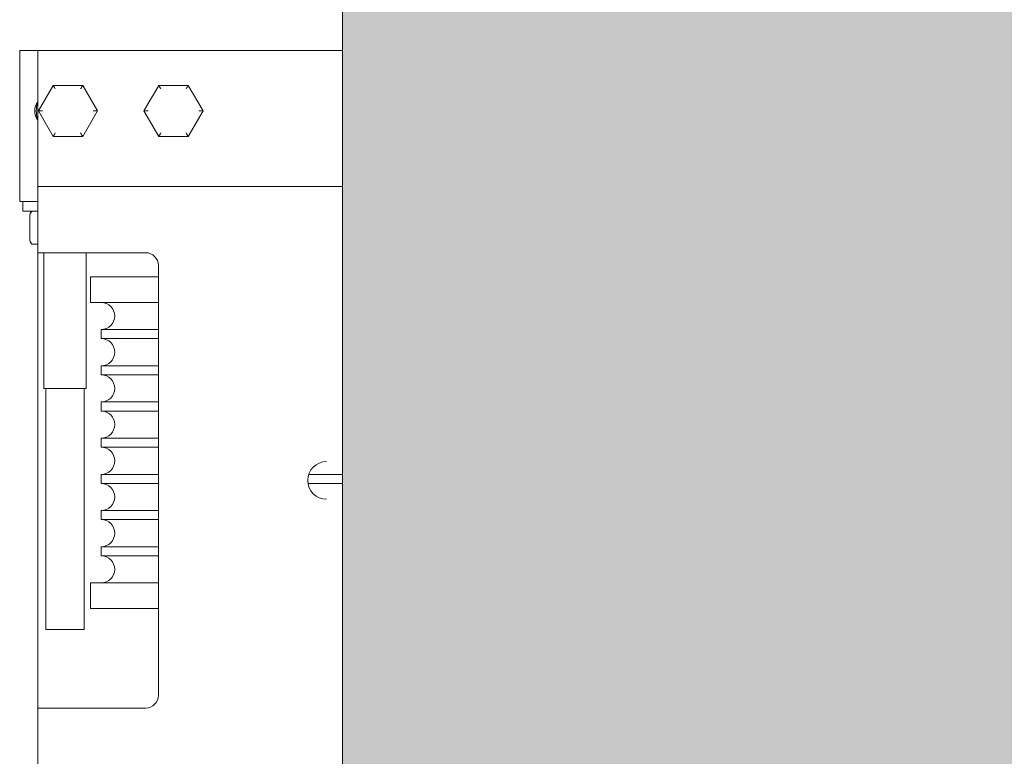
# Model space of a CAD drawing. Units: millimetres. Extents: x 0 to 210, y 0 to 297.
# Drawn here: x 83 to 89, y 251 to 256 of the extents above; entities that cross this region are included whole.
import ezdxf

# ---------------------------------------------------------------- set-up
doc = ezdxf.new("R2010")
doc.units = ezdxf.units.MM
for name, color, linetype, lineweight in [('ENOR_maquinaria', 185, 'Continuous', 0), ('ENOR_muro', 140, 'Continuous', 0), ('ENOR_ptasycabina', 125, 'Continuous', 0)]:
    doc.layers.add(name, color=color, linetype=linetype, lineweight=lineweight)
doc.layers.add('ENOR_trama 2', color=254, linetype='Continuous')

# ---------------------------------------------------------------- blocks, each defined once
blk = doc.blocks.new('EC6_1610_AA')
at = {"layer": 'ENOR_trama 2'}
h = blk.add_hatch(color=256, dxfattribs=at)
h.paths.add_polyline_path([(1.900000000000091, -0.2699999999997545), (0.4500000000002728, -0.2699999999997544), (0.4500000000002728, -2.119999999999663), (1.900000000000091, -2.119999999999663)])
h.paths.add_polyline_path([(1.496185543818228, -1.107999587612767, -0.3740962952886663), (1.527240323096294, -1.146591040159823, -0.3526527939476094), (1.497654350601124, -1.18329541862181), (1.53305326450527, -1.23106526046081), (1.496157509615159, -1.231065260460809), (1.461632153690289, -1.182853574324781), (1.447718950922308, -1.182853574324781), (1.447718950922308, -1.230962244037755), (1.419560505694335, -1.230906820631844), (1.419560505694335, -1.107999587612767)], flags=16)
at = {"layer": 'ENOR_maquinaria', "ltscale": 508}
for p, q in [((0.343000000000302, -0.9549999999996999), (0.343000000000302, -0.9977999999998701)), ((0.3490000000001601, -0.9549999999996999), (0.343000000000302, -0.9549999999996999)), ((0.3490000000001601, -0.9549999999996999), (0.3490000000001601, -0.9929999999997108)), ((0.3490000000001601, -0.9549999999996999), (0.4500000000002728, -0.9549999999996999)), ((0.3541000000002441, -0.966499999999769), (0.3492000000003372, -0.9749999999996817)), ((0.3639000000002852, -0.966499999999769), (0.3541000000002441, -0.966499999999769)), ((0.3688000000001921, -0.9749999999996817), (0.3639000000002852, -0.966499999999769)), ((0.389100000000326, -0.966499999999769), (0.3842000000001917, -0.9749999999996817)), ((0.3989000000001397, -0.966499999999769), (0.389100000000326, -0.966499999999769)), ((0.4038000000002739, -0.9749999999996817), (0.3989000000001397, -0.966499999999769)), ((0.3492000000001099, -0.9749999999996817), (0.3541000000002441, -0.9834999999998217)), ((0.3505905331303438, -0.9749999999996817), (0.3492000000003372, -0.9749999999996817)), ((0.3639000000002852, -0.9834999999998217), (0.3688000000001921, -0.9749999999996817)), ((0.3688000000001921, -0.9749999999996817), (0.3674094668699581, -0.9749999999996817)), ((0.3842000000001917, -0.9749999999996817), (0.389100000000326, -0.9834999999998217)), ((0.3855905331304257, -0.9749999999996817), (0.3842000000001917, -0.9749999999996817)), ((0.3989000000001397, -0.9834999999998217), (0.4038000000002739, -0.9749999999996817)), ((0.4038000000002739, -0.9749999999996817), (0.40240946687004, -0.9749999999996817)), ((0.3541000000002441, -0.9834999999998217), (0.3639000000002852, -0.9834999999998217)), ((0.389100000000326, -0.9834999999998217), (0.3989000000001397, -0.9834999999998217)), ((0.3490000000001601, -0.9929999999997108), (0.3490000000001601, -0.9999999999997726)), ((0.343000000000302, -0.9977999999998701), (0.343000000000302, -1.004999999999882)), ((0.3490000000001601, -0.9999999999997726), (0.3490000000001601, -1.011999999999716)), ((0.3490000000001601, -0.9999999999997726), (0.4500000000002728, -0.9999999999997726)), ((0.3490000000001601, -1.004999999999882), (0.343000000000302, -1.004999999999882)), ((0.3440000000002783, -1.008199999999761), (0.3440000000002783, -1.004999999999882)), ((0.3440000000002783, -1.008199999999761), (0.3490000000001601, -1.008199999999761)), ((0.3463686941031483, -1.009699999999839), (0.3463686941031483, -1.017699999999877)), ((0.3490000000001601, -1.011999999999716), (0.3490000000001601, -1.021999999999707)), ((0.3477016136173461, -1.019199999999728), (0.34882361137511, -1.019199999999728)), ((0.3847500000001673, -1.021999999999707), (0.3490000000001601, -1.021999999999707)), ((0.3490000000001601, -1.172999999999774), (0.3490000000001601, -1.021999999999707)), ((0.3510000000001128, -1.06699999999978), (0.3510000000001128, -1.021999999999707)), ((0.3650000000002365, -1.021999999999707), (0.3650000000002365, -1.06699999999978)), ((0.3890000000001237, -1.168749999999818), (0.3890000000001237, -1.026249999999663)), ((0.3665000000003147, -1.029999999999745), (0.3890000000001237, -1.029999999999745)), ((0.3665000000003147, -1.038499999999885), (0.3665000000003147, -1.029999999999745)), ((0.3665000000003147, -1.038499999999885), (0.3890000000001237, -1.038499999999885)), ((0.3700000000001182, -1.047499999999673), (0.3890000000001237, -1.047499999999673)), ((0.3700000000001182, -1.050499999999829), (0.3700000000001182, -1.047499999999673)), ((0.3700000000001182, -1.050499999999829), (0.3890000000001237, -1.050499999999829)), ((0.3700000000001182, -1.059499999999844), (0.3890000000001237, -1.059499999999844)), ((0.3700000000001182, -1.062499999999773), (0.3700000000001182, -1.059499999999844)), ((0.3700000000001182, -1.062499999999773), (0.3890000000001237, -1.062499999999773)), ((0.3650000000002365, -1.06699999999978), (0.3510000000001128, -1.06699999999978)), ((0.3516500000002907, -1.146999999999707), (0.3516500000002907, -1.06699999999978)), ((0.3643500000002859, -1.06699999999978), (0.3643500000002859, -1.146999999999707)), ((0.3700000000001182, -1.071499999999787), (0.3890000000001237, -1.071499999999787)), ((0.3700000000001182, -1.074499999999716), (0.3700000000001182, -1.071499999999787)), ((0.3700000000001182, -1.074499999999716), (0.3890000000001237, -1.074499999999716)), ((0.3700000000001182, -1.083499999999731), (0.3890000000001237, -1.083499999999731)), ((0.3700000000001182, -1.086499999999887), (0.3700000000001182, -1.083499999999731)), ((0.3700000000001182, -1.086499999999887), (0.3890000000001237, -1.086499999999887)), ((0.3700000000001182, -1.095499999999674), (0.3890000000001237, -1.095499999999674)), ((0.3700000000001182, -1.098499999999831), (0.3700000000001182, -1.095499999999674)), ((0.4388286403591337, -1.095499999999674), (0.4500000000002728, -1.095499999999674)), ((0.3700000000001182, -1.098499999999831), (0.3890000000001237, -1.098499999999831)), ((0.4385805186605012, -1.098499999999831), (0.4500000000002728, -1.098499999999831)), ((0.3700000000001182, -1.107499999999845), (0.3890000000001237, -1.107499999999845)), ((0.3700000000001182, -1.110499999999774), (0.3700000000001182, -1.107499999999845)), ((0.3700000000001182, -1.110499999999774), (0.3890000000001237, -1.110499999999774)), ((0.3700000000001182, -1.119499999999789), (0.3890000000001237, -1.119499999999789)), ((0.3700000000001182, -1.122499999999718), (0.3700000000001182, -1.119499999999789)), ((0.3700000000001182, -1.122499999999718), (0.3890000000001237, -1.122499999999718)), ((0.3665000000003147, -1.131499999999733), (0.3890000000001237, -1.131499999999733)), ((0.3665000000003147, -1.139999999999873), (0.3665000000003147, -1.131499999999733)), ((0.3665000000003147, -1.139999999999873), (0.3890000000001237, -1.139999999999873)), ((0.3516500000002907, -1.146999999999707), (0.3643500000002859, -1.146999999999707)), ((0.3490000000001601, -1.172999999999774), (0.3490000000001601, -1.182999999999765)), ((0.3490000000001601, -1.172999999999774), (0.3847500000001673, -1.172999999999774)), ((0.3490000000001601, -1.182999999999765), (0.3490000000001601, -1.194999999999709))]:
    blk.add_line(p, q, dxfattribs=at)
for centre, radius, start, end in [((0.3532500000001164, -0.9749999999996817), 0.005249999999999977, 144.0494323766145, 215.9505676233855), ((0.359000000000151, -0.9749999999996817), 0.0105, 163.4541468198199, 196.5458531926696), ((0.3847500000001673, -1.026249999999663), 0.004249999999999865, 0, 90), ((0.3700000000001182, -1.042999999999893), 0.004500000000000005, 270, 90), ((0.3700000000001182, -1.054999999999836), 0.004500000000000005, 270, 90), ((0.3700000000001182, -1.06699999999978), 0.004500000000000005, 270, 90), ((0.3700000000001182, -1.078999999999724), 0.004500000000000005, 270, 90), ((0.3700000000001182, -1.090999999999667), 0.004500000000000005, 270, 90), ((0.4447500000001128, -1.097499999999854), 0.006249999999999979, 90, 270), ((0.3700000000001182, -1.102999999999838), 0.004500000000000005, 270, 90), ((0.3700000000001182, -1.114999999999782), 0.004499999999999977, 270, 90), ((0.3700000000001182, -1.126999999999725), 0.004500000000000005, 270, 90), ((0.3847500000001673, -1.168749999999818), 0.004250000000000018, 270, 0)]:
    blk.add_arc(centre, radius, start, end, dxfattribs=at)
for points, knots in [([(0.3547967300503387, -0.9677034137562259), (0.3547029908049808, -0.9675421799447577), (0.3546084337315278, -0.9673789404412219), (0.3544833158414349, -0.9671628390706246), (0.3544432446972223, -0.9670935967917558), (0.3543693104866179, -0.9669658087398147), (0.3543353446011679, -0.9669070853149151), (0.354241817962702, -0.9667453622096218), (0.354190964058489, -0.9666573904985398), (0.3541201500913758, -0.9665348744895255), (0.3541000000002441, -0.966499999999769), (0.3541000000002441, -0.966499999999769)], [0, 0, 0, 0, 0.2499999999999999, 0.2499999999999999, 0.3749999999999997, 0.3749999999999997, 0.4999999999999993, 0.4999999999999993, 0.7499999999999997, 0.7499999999999997, 1, 1, 1, 1]), ([(0.363203269950418, -0.9677034137562259), (0.3632970091953212, -0.9675421799447577), (0.3633915662690015, -0.9673789404412219), (0.3635166841588671, -0.9671628390706246), (0.363556755303307, -0.9670935967917558), (0.3636306895143662, -0.9669658087398147), (0.3636646553995888, -0.9669070853149151), (0.3637581820378273, -0.9667453622096218), (0.3638090359420403, -0.9666573904985398), (0.3638798499093809, -0.9665348744895255), (0.3639000000002852, -0.966499999999769), (0.3639000000002852, -0.966499999999769)], [0, 0, 0, 0, 0.2500000000000001, 0.2500000000000001, 0.3750000000000009, 0.3750000000000009, 0.5000000000000016, 0.5000000000000016, 0.7500000000000008, 0.7500000000000008, 1, 1, 1, 1]), ([(0.389796730050648, -0.9677034137562259), (0.38970299080529, -0.9675421799447577), (0.3896084337313823, -0.9673789404412219), (0.3894833158415167, -0.9671628390706246), (0.3894432446973042, -0.9670935967917558), (0.3893693104864724, -0.9669658087398147), (0.3893353446012497, -0.9669070853149151), (0.3892418179625565, -0.9667453622096218), (0.3891909640587983, -0.9666573904985398), (0.389120150091685, -0.9665348744895255), (0.389100000000326, -0.966499999999769), (0.389100000000326, -0.966499999999769)], [0, 0, 0, 0, 0.2499999999999999, 0.2499999999999999, 0.3749999999999997, 0.3749999999999997, 0.4999999999999993, 0.4999999999999993, 0.7499999999999997, 0.7499999999999997, 1, 1, 1, 1]), ([(0.3982032699500451, -0.9677034137562259), (0.398297009195403, -0.9675421799447577), (0.398391566268856, -0.9673789404412219), (0.3985166841589489, -0.9671628390706246), (0.3985567553031615, -0.9670935967917558), (0.398630689514448, -0.9669658087398147), (0.3986646553994433, -0.9669070853149151), (0.3987581820381365, -0.9667453622096218), (0.3988090359418948, -0.9666573904985398), (0.398879849909008, -0.9665348744895255), (0.3989000000001397, -0.966499999999769), (0.3989000000001397, -0.966499999999769)], [0, 0, 0, 0, 0.2500000000000001, 0.2500000000000001, 0.3750000000000009, 0.3750000000000009, 0.5000000000000016, 0.5000000000000016, 0.7500000000000008, 0.7500000000000008, 1, 1, 1, 1]), ([(0.3541000000002441, -0.9834999999998217), (0.3541000000002441, -0.9834999999998217), (0.3541201500913758, -0.9834651255098379), (0.354190964058489, -0.9833426095008235), (0.354241817962702, -0.9832546377899689), (0.3543353446011679, -0.9830929146846756), (0.3543693104866179, -0.9830341912593212), (0.3544432446972223, -0.9829064032071528), (0.3544833158414349, -0.9828371609287387), (0.3546084337315278, -0.9826210595583689), (0.3547029908049808, -0.9824578200548331), (0.3547967300503387, -0.98229658624291)], [0, 0, 0, 0, 0.2499999999999997, 0.2499999999999997, 0.4999999999999993, 0.4999999999999993, 0.6249999999999996, 0.6249999999999996, 0.7499999999999999, 0.7499999999999999, 1, 1, 1, 1]), ([(0.3639000000002852, -0.9834999999998217), (0.3639000000002852, -0.9834999999998217), (0.3638798499093809, -0.9834651255098379), (0.3638090359420403, -0.9833426095008235), (0.3637581820378273, -0.9832546377899689), (0.3636646553995888, -0.9830929146846756), (0.3636306895143662, -0.9830341912593212), (0.363556755303307, -0.9829064032071528), (0.3635166841588671, -0.9828371609287387), (0.3633915662690015, -0.9826210595583689), (0.3632970091953212, -0.9824578200548331), (0.363203269950418, -0.98229658624291)], [0, 0, 0, 0, 0.2499999999999997, 0.2499999999999997, 0.4999999999999994, 0.4999999999999994, 0.6249999999999996, 0.6249999999999996, 0.7499999999999996, 0.7499999999999996, 1, 1, 1, 1]), ([(0.389100000000326, -0.9834999999998217), (0.389100000000326, -0.9834999999998217), (0.389120150091685, -0.9834651255098379), (0.3891909640587983, -0.9833426095008235), (0.3892418179625565, -0.9832546377899689), (0.3893353446012497, -0.9830929146846756), (0.3893693104864724, -0.9830341912593212), (0.3894432446973042, -0.9829064032071528), (0.3894833158415167, -0.9828371609287387), (0.3896084337313823, -0.9826210595583689), (0.38970299080529, -0.9824578200548331), (0.389796730050648, -0.98229658624291)], [0, 0, 0, 0, 0.2499999999999997, 0.2499999999999997, 0.4999999999999993, 0.4999999999999993, 0.6249999999999996, 0.6249999999999996, 0.7499999999999999, 0.7499999999999999, 1, 1, 1, 1]), ([(0.3989000000001397, -0.9834999999998217), (0.3989000000001397, -0.9834999999998217), (0.398879849909008, -0.9834651255098379), (0.3988090359418948, -0.9833426095008235), (0.3987581820381365, -0.9832546377899689), (0.3986646553994433, -0.9830929146846756), (0.398630689514448, -0.9830341912593212), (0.3985567553031615, -0.9829064032071528), (0.3985166841589489, -0.9828371609287387), (0.398391566268856, -0.9826210595583689), (0.398297009195403, -0.9824578200548331), (0.3982032699500451, -0.98229658624291)], [0, 0, 0, 0, 0.2499999999999997, 0.2499999999999997, 0.4999999999999994, 0.4999999999999994, 0.6249999999999996, 0.6249999999999996, 0.7499999999999996, 0.7499999999999996, 1, 1, 1, 1]), ([(0.3463686941033757, -1.009699999999611), (0.3463686941033757, -1.009506131768148), (0.3464077518908653, -1.00931647040693), (0.3465458346101968, -1.008963345241), (0.3466454043991689, -1.008800376730505), (0.3468873448623526, -1.008524492830247), (0.3470328083865297, -1.008408599542008), (0.3472698132788992, -1.00828787140108), (0.3473523457773808, -1.008255969784386), (0.3475252128127977, -1.008211686559889), (0.347614114687758, -1.008199999999761), (0.3477016136173461, -1.008199999999761)], [0, 0, 0, 0, 0.2499999999999995, 0.2499999999999995, 0.499999999999999, 0.499999999999999, 0.7499999999999984, 0.7499999999999984, 0.8749999999999992, 0.8749999999999992, 1, 1, 1, 1]), ([(0.3464783572183023, -1.009135101401398), (0.3465813859370428, -1.008881863035867), (0.3466831927257772, -1.008644834664437), (0.3468376700936915, -1.008421487210626), (0.3468689064095543, -1.008381948115584), (0.346895415465724, -1.008355569108517), (0.3469037893053155, -1.008347823825488), (0.3469106259185537, -1.00834189357488), (0.3469154721551604, -1.008337855669879), (0.3469203829502021, -1.008333930808476), (0.3469272242696206, -1.008328693734256), (0.3469359893094861, -1.008322455819098), (0.3469506296046347, -1.008312949335277), (0.3470096926507722, -1.008280722634709), (0.347087467222309, -1.00826384667721), (0.3472713441890392, -1.008225727209719), (0.3474636274868317, -1.008220097460025), (0.347606633751866, -1.008215604795168)], [0, 0, 0, 0, 0.4671619857998974, 0.5209860176660096, 0.5514414219607334, 0.5558499614460367, 0.5591924550313778, 0.5605472380193567, 0.5617577786695417, 0.5628978796033358, 0.564051548263693, 0.5666819807881944, 0.5700760221595544, 0.5797171914908976, 0.6574946324801262, 0.7893402802064236, 1, 1, 1, 1]), ([(0.3463686941033757, -1.01769999999965), (0.3463686941033757, -1.017893868231113), (0.3464077518908653, -1.018083529592559), (0.3465458346101968, -1.018436654758489), (0.3466454043991689, -1.018599623268983), (0.3468873448623526, -1.018875507169241), (0.3470328083865297, -1.01899140045748), (0.3472698132788992, -1.019112128598408), (0.3473523457773808, -1.019144030214875), (0.3475252128127977, -1.019188313439145), (0.347614114687758, -1.019199999999728), (0.3477016136173461, -1.019199999999728)], [0, 0, 0, 0, 0.2499999999999995, 0.2499999999999995, 0.499999999999999, 0.499999999999999, 0.7499999999999984, 0.7499999999999984, 0.8749999999999992, 0.8749999999999992, 1, 1, 1, 1]), ([(0.3475050555541657, -1.019183865275863), (0.3473790845525855, -1.019180688354481), (0.3471981272509765, -1.019174418793455), (0.347076541507704, -1.019157424429295), (0.3470130721088935, -1.019141736528354), (0.3469875538910401, -1.019131453834234), (0.3469754684253985, -1.019125235595766), (0.3469692854985169, -1.019121673761674), (0.3469655508984033, -1.019119383861153), (0.3469626605276517, -1.019117523267141), (0.3469597700645863, -1.01911560783492), (0.3469539212042037, -1.019111543702138), (0.3469419649666179, -1.019102370906239), (0.34691883513824, -1.019081472676589), (0.3468674979023945, -1.019023571415573), (0.3467357778242786, -1.0188298439341), (0.3465978458809786, -1.018534017428465), (0.3464783572183023, -1.018264898597636)], [0, 0, 0, 0, 0.1984648052626306, 0.3374202614593894, 0.3770531798975572, 0.3882340033245511, 0.3916252298132467, 0.392825368774449, 0.3937759386440453, 0.3942040979456585, 0.3946325276910388, 0.3955871622832342, 0.3983268570142747, 0.4081516572349945, 0.445361296715523, 0.5798871249796929, 1, 1, 1, 1])]:
    blk.add_open_spline(points, degree=3, knots=knots, dxfattribs=at)
at = {"layer": 'ENOR_ptasycabina'}
blk.add_lwpolyline([(0.4500000000002728, -0.2699999999997544), (1.900000000000091, -0.2699999999997544), (1.900000000000091, -2.119999999999663), (0.4500000000002728, -2.119999999999663)], close=True, dxfattribs=at)
blk = doc.blocks.new('EC6-1610_ficha1_S.T')
at = {"layer": 'ENOR_trama 2', "xscale": 20, "yscale": 20, "zscale": 20}
blk.add_blockref('EC6_1610_AA', (75.99720981069368, 275.1275503932675), dxfattribs=at)

msp = doc.modelspace()

# ---------------------------------------------------------------- block references
at = {"layer": 'ENOR_muro'}
msp.add_blockref('EC6-1610_ficha1_S.T', (0, 0), dxfattribs=at)

doc.saveas('drawing.dxf')
